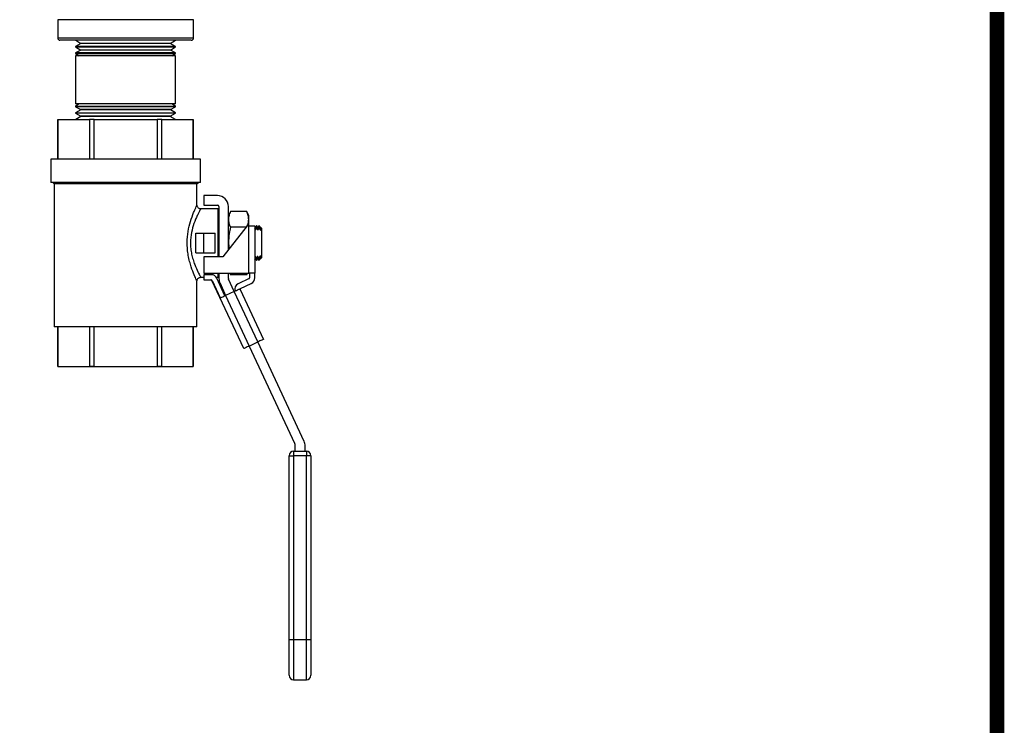
# Model space of a CAD drawing. Units: inches. Extents: x 0.5 to 10.9, y 0.1 to 16.9.
# Drawn here: x 9.6 to 10.9, y 10.6 to 11.5 of the extents above; entities that cross this region are included whole.
import ezdxf

# ---------------------------------------------------------------- set-up
doc = ezdxf.new("R2010")
doc.units = ezdxf.units.IN
doc.header["$LTSCALE"] = 0.75
doc.header["$MEASUREMENT"] = 0

msp = doc.modelspace()

# ---------------------------------------------------------------- linework, layer by layer
at = {"color": 7, "linetype": 'Continuous', "lineweight": 25}
for p, q in [((9.6596, 11.4804), (9.6596, 11.4564)), ((9.7491, 11.4804), (9.6596, 11.4804)), ((9.8386, 11.4804), (9.7491, 11.4804)), ((9.8386, 11.4564), (9.8386, 11.4804)), ((9.6596, 11.4564), (9.7491, 11.4564)), ((9.7491, 11.4534), (9.6626, 11.4534)), ((9.6835, 11.4534), (9.6903, 11.4492)), ((9.7491, 11.4564), (9.8386, 11.4564)), ((9.8356, 11.4534), (9.7491, 11.4534)), ((9.8079, 11.4492), (9.8147, 11.4534)), ((9.6903, 11.4489), (9.6833, 11.4451)), ((9.6833, 11.4451), (9.6833, 11.4447)), ((9.6849, 11.4451), (9.6833, 11.4451)), ((9.6833, 11.4447), (9.69, 11.4405)), ((9.6833, 11.4447), (9.8148, 11.4447)), ((9.69, 11.4402), (9.6833, 11.4366)), ((9.6833, 11.4366), (9.6833, 11.4358)), ((9.6849, 11.4366), (9.6833, 11.4366)), ((9.8148, 11.4451), (9.6849, 11.4451)), ((9.8148, 11.4366), (9.6849, 11.4366)), ((9.69, 11.4405), (9.69, 11.4402)), ((9.6915, 11.4405), (9.69, 11.4405)), ((9.6914, 11.4402), (9.69, 11.4402)), ((9.6903, 11.4492), (9.6903, 11.4489)), ((9.6917, 11.4492), (9.6903, 11.4492)), ((9.6917, 11.4489), (9.6903, 11.4489)), ((9.8082, 11.4402), (9.6914, 11.4402)), ((9.8081, 11.4405), (9.6915, 11.4405)), ((9.8079, 11.4492), (9.6917, 11.4492)), ((9.8079, 11.4489), (9.6917, 11.4489)), ((9.8079, 11.4489), (9.8079, 11.4492)), ((9.8148, 11.4451), (9.8079, 11.4489)), ((9.8081, 11.4405), (9.8148, 11.4447)), ((9.8082, 11.4402), (9.8081, 11.4405)), ((9.8148, 11.4366), (9.8082, 11.4402)), ((9.8148, 11.4447), (9.8148, 11.4451)), ((9.8148, 11.4358), (9.8148, 11.4366)), ((9.6833, 11.4358), (9.688, 11.4329)), ((9.6833, 11.4358), (9.8148, 11.4358)), ((9.6833, 11.4329), (9.6833, 11.3695)), ((9.7635, 11.4329), (9.6833, 11.4329)), ((9.8148, 11.4329), (9.7635, 11.4329)), ((9.8101, 11.4329), (9.8148, 11.4358)), ((9.8148, 11.3695), (9.8148, 11.4329)), ((9.688, 11.3695), (9.6833, 11.3666)), ((9.7635, 11.3695), (9.6833, 11.3695)), ((9.6833, 11.3666), (9.6833, 11.3658)), ((9.6833, 11.3666), (9.8148, 11.3666)), ((9.6833, 11.3658), (9.69, 11.3622)), ((9.6849, 11.3658), (9.6833, 11.3658)), ((9.69, 11.3618), (9.6833, 11.3577)), ((9.8148, 11.3658), (9.6849, 11.3658)), ((9.69, 11.3622), (9.69, 11.3618)), ((9.6914, 11.3622), (9.69, 11.3622)), ((9.6915, 11.3618), (9.69, 11.3618)), ((9.8082, 11.3622), (9.6914, 11.3622)), ((9.8081, 11.3618), (9.6915, 11.3618)), ((9.8148, 11.3695), (9.7635, 11.3695)), ((9.8081, 11.3618), (9.8082, 11.3622)), ((9.8148, 11.3577), (9.8081, 11.3618)), ((9.8082, 11.3622), (9.8148, 11.3658)), ((9.8148, 11.3666), (9.8101, 11.3695)), ((9.8148, 11.3658), (9.8148, 11.3666)), ((9.6599, 11.3489), (9.6599, 11.2968)), ((9.66, 11.3489), (9.6599, 11.3489)), ((9.66, 11.2968), (9.66, 11.3489)), ((9.66, 11.3489), (9.7014, 11.3489)), ((9.6833, 11.3577), (9.6833, 11.3572)), ((9.6833, 11.3577), (9.8148, 11.3577)), ((9.6833, 11.3572), (9.6903, 11.3535)), ((9.6849, 11.3572), (9.6833, 11.3572)), ((9.6903, 11.3531), (9.6835, 11.3489)), ((9.8148, 11.3572), (9.6849, 11.3572)), ((9.6903, 11.3535), (9.6903, 11.3531)), ((9.6917, 11.3535), (9.6903, 11.3535)), ((9.6917, 11.3531), (9.6903, 11.3531)), ((9.8079, 11.3535), (9.6917, 11.3535)), ((9.8079, 11.3531), (9.6917, 11.3531)), ((9.7014, 11.3489), (9.7014, 11.2968)), ((9.7076, 11.3489), (9.7014, 11.3489)), ((9.7076, 11.3489), (9.7905, 11.3489)), ((9.7076, 11.2968), (9.7076, 11.3489)), ((9.7905, 11.3489), (9.7905, 11.2968)), ((9.7967, 11.3489), (9.7905, 11.3489)), ((9.7967, 11.2968), (9.7967, 11.3489)), ((9.7967, 11.3489), (9.8382, 11.3489)), ((9.8079, 11.3535), (9.8148, 11.3572)), ((9.8079, 11.3531), (9.8079, 11.3535)), ((9.8147, 11.3489), (9.8079, 11.3531)), ((9.8148, 11.3572), (9.8148, 11.3577)), ((9.8382, 11.2968), (9.8382, 11.3489)), ((9.8382, 11.3489), (9.8382, 11.2968)), ((9.8382, 11.3489), (9.8382, 11.3489)), ((9.6504, 11.2968), (9.6504, 11.2663)), ((9.8478, 11.2968), (9.6504, 11.2968)), ((9.8478, 11.2663), (9.8478, 11.2968)), ((9.8478, 11.2663), (9.6504, 11.2663)), ((9.6532, 11.2663), (9.6551, 11.2644)), ((9.6551, 11.2644), (9.6551, 11.0761)), ((9.843, 11.2644), (9.6551, 11.2644)), ((9.843, 11.2644), (9.845, 11.2663)), ((9.843, 11.2359), (9.843, 11.2644)), ((9.87, 11.2489), (9.852, 11.2489)), ((9.852, 11.2489), (9.852, 11.2364)), ((9.8429, 11.2361), (9.8428, 11.2359)), ((9.871, 11.2314), (9.8477, 11.2314)), ((9.852, 11.2364), (9.87, 11.2364)), ((9.871, 11.1684), (9.871, 11.2314)), ((9.872, 11.2344), (9.872, 11.1684)), ((9.8845, 11.1778), (9.8845, 11.2344)), ((9.8871, 11.228), (9.8845, 11.2224)), ((9.9086, 11.228), (9.8871, 11.228)), ((9.9112, 11.2224), (9.9086, 11.228)), ((9.9112, 11.2176), (9.9112, 11.2224)), ((9.9112, 11.2088), (9.9112, 11.2176)), ((9.8713, 11.2089), (9.871, 11.2084)), ((9.8718, 11.2089), (9.8713, 11.2089)), ((9.8715, 11.2059), (9.872, 11.2059)), ((9.872, 11.2085), (9.8718, 11.2089)), ((9.9092, 11.2089), (9.877, 11.1684)), ((9.9079, 11.2072), (9.8871, 11.2072)), ((9.9112, 11.2089), (9.9092, 11.2089)), ((9.9112, 11.1468), (9.9112, 11.2089)), ((9.9112, 11.2089), (9.9192, 11.2089)), ((9.9189, 11.2059), (9.92, 11.204)), ((9.9192, 11.2089), (9.9192, 11.1468)), ((9.9197, 11.2073), (9.9192, 11.2081)), ((9.9205, 11.2073), (9.9197, 11.2073)), ((9.9197, 11.2073), (9.9197, 11.2071)), ((9.9197, 11.2071), (9.9198, 11.2064)), ((9.9198, 11.2064), (9.9199, 11.2054)), ((9.9199, 11.2054), (9.92, 11.204)), ((9.92, 11.204), (9.9207, 11.2041)), ((9.9213, 11.2089), (9.9205, 11.2073)), ((9.9205, 11.2073), (9.9205, 11.2071)), ((9.9205, 11.2071), (9.9206, 11.2065)), ((9.9206, 11.2065), (9.9206, 11.2055)), ((9.9206, 11.2055), (9.9207, 11.2041)), ((9.9207, 11.2041), (9.9215, 11.2059)), ((9.9218, 11.2089), (9.9213, 11.2089)), ((9.9215, 11.2059), (9.922, 11.2059)), ((9.9229, 11.2073), (9.9218, 11.2089)), ((9.922, 11.2059), (9.9231, 11.204)), ((9.9236, 11.2073), (9.9229, 11.2073)), ((9.9229, 11.2073), (9.9229, 11.2071)), ((9.9229, 11.2071), (9.9229, 11.2064)), ((9.9229, 11.2064), (9.923, 11.2054)), ((9.923, 11.2054), (9.9231, 11.204)), ((9.9231, 11.204), (9.9239, 11.2041)), ((9.9244, 11.2089), (9.9236, 11.2073)), ((9.9236, 11.2073), (9.9237, 11.2071)), ((9.9237, 11.2071), (9.9237, 11.2065)), ((9.9237, 11.2065), (9.9238, 11.2055)), ((9.9238, 11.2055), (9.9239, 11.2041)), ((9.9239, 11.2041), (9.9246, 11.2059)), ((9.9249, 11.2089), (9.9244, 11.2089)), ((9.9246, 11.2059), (9.925, 11.2059)), ((9.926, 11.2073), (9.9249, 11.2089)), ((9.9254, 11.2055), (9.925, 11.2073)), ((9.925, 11.2059), (9.925, 11.2073)), ((9.925, 11.2059), (9.9254, 11.2055)), ((9.9254, 11.2055), (9.9262, 11.204)), ((9.9266, 11.2073), (9.926, 11.2073)), ((9.926, 11.2073), (9.926, 11.2071)), ((9.926, 11.2071), (9.926, 11.2064)), ((9.926, 11.2064), (9.9261, 11.2054)), ((9.9261, 11.2054), (9.9262, 11.204)), ((9.9262, 11.204), (9.9266, 11.204)), ((9.928, 11.2059), (9.9266, 11.2073)), ((9.928, 11.2059), (9.928, 11.2023)), ((9.8414, 11.1734), (9.8414, 11.1994)), ((9.8414, 11.1994), (9.852, 11.1994)), ((9.852, 11.1734), (9.852, 11.1994)), ((9.852, 11.1994), (9.867, 11.1994)), ((9.867, 11.1734), (9.867, 11.1994)), ((9.928, 11.2023), (9.928, 11.1705)), ((9.8845, 11.1864), (9.8853, 11.1788)), ((9.8414, 11.1734), (9.852, 11.1734)), ((9.852, 11.1734), (9.867, 11.1734)), ((9.852, 11.1684), (9.852, 11.1468)), ((9.877, 11.1684), (9.852, 11.1684)), ((9.9192, 11.1648), (9.9195, 11.1655)), ((9.9201, 11.1688), (9.9193, 11.1688)), ((9.9193, 11.1688), (9.9194, 11.1674)), ((9.9194, 11.1674), (9.9195, 11.1663)), ((9.9195, 11.1663), (9.9195, 11.1657)), ((9.9195, 11.1657), (9.9195, 11.1655)), ((9.9195, 11.1655), (9.9203, 11.1656)), ((9.9211, 11.167), (9.9201, 11.1688)), ((9.9201, 11.1688), (9.9202, 11.1674)), ((9.9202, 11.1674), (9.9202, 11.1664)), ((9.9202, 11.1664), (9.9203, 11.1658)), ((9.9203, 11.1658), (9.9203, 11.1656)), ((9.9203, 11.1656), (9.9214, 11.164)), ((9.9217, 11.167), (9.9211, 11.167)), ((9.9224, 11.1688), (9.9217, 11.167)), ((9.9219, 11.164), (9.9226, 11.1655)), ((9.9232, 11.1688), (9.9224, 11.1688)), ((9.9224, 11.1688), (9.9225, 11.1674)), ((9.9225, 11.1674), (9.9226, 11.1663)), ((9.9226, 11.1663), (9.9226, 11.1657)), ((9.9226, 11.1657), (9.9226, 11.1655)), ((9.9226, 11.1655), (9.9234, 11.1656)), ((9.9243, 11.167), (9.9232, 11.1688)), ((9.9232, 11.1688), (9.9233, 11.1674)), ((9.9233, 11.1674), (9.9234, 11.1664)), ((9.9234, 11.1664), (9.9234, 11.1658)), ((9.9234, 11.1658), (9.9234, 11.1656)), ((9.9234, 11.1656), (9.9245, 11.164)), ((9.9248, 11.167), (9.9243, 11.167)), ((9.9255, 11.1688), (9.9248, 11.167)), ((9.925, 11.164), (9.9258, 11.1655)), ((9.9263, 11.1688), (9.9255, 11.1688)), ((9.9255, 11.1688), (9.9256, 11.1674)), ((9.9256, 11.1674), (9.9257, 11.1663)), ((9.9257, 11.1663), (9.9258, 11.1657)), ((9.9258, 11.1657), (9.9258, 11.1655)), ((9.9258, 11.1655), (9.9265, 11.1656)), ((9.9264, 11.1686), (9.9263, 11.1688)), ((9.9263, 11.1688), (9.9264, 11.1674)), ((9.928, 11.1705), (9.9264, 11.1686)), ((9.9264, 11.1674), (9.9265, 11.1664)), ((9.9265, 11.1664), (9.9265, 11.1658)), ((9.9265, 11.1658), (9.9265, 11.1656)), ((9.9266, 11.1656), (9.928, 11.167)), ((9.928, 11.1705), (9.928, 11.167)), ((9.9214, 11.164), (9.9219, 11.164)), ((9.9245, 11.164), (9.925, 11.164)), ((9.8479, 11.1414), (9.852, 11.1414)), ((9.852, 11.1468), (9.9112, 11.1468)), ((9.852, 11.1448), (9.852, 11.1378)), ((9.8619, 11.1448), (9.852, 11.1448)), ((9.8685, 11.1414), (9.871, 11.1414)), ((9.8799, 11.1171), (9.8691, 11.1402)), ((9.871, 11.1414), (9.871, 11.1468)), ((9.872, 11.1414), (9.871, 11.1414)), ((9.872, 11.1468), (9.872, 11.1396)), ((9.8845, 11.1396), (9.8845, 11.1468)), ((9.8922, 11.1228), (9.8847, 11.1388)), ((9.8862, 11.1468), (9.8871, 11.1448)), ((9.8864, 11.1468), (9.8871, 11.1448)), ((9.9086, 11.1448), (9.8871, 11.1448)), ((9.9116, 11.1396), (9.8974, 11.1329)), ((9.9086, 11.1448), (9.9095, 11.1468)), ((9.9086, 11.1448), (9.9093, 11.1468)), ((9.9192, 11.1468), (9.9112, 11.1468)), ((9.9122, 11.1468), (9.9122, 11.1405)), ((9.9192, 11.1405), (9.9192, 11.1468)), ((9.843, 11.0761), (9.843, 11.1365)), ((9.852, 11.1378), (9.8615, 11.1378)), ((9.9046, 11.0475), (9.8628, 11.1373)), ((9.8629, 11.1373), (9.8737, 11.1142)), ((9.8734, 11.1335), (9.8808, 11.1175)), ((9.8962, 11.1247), (9.8973, 11.1252)), ((9.8973, 11.1252), (9.8982, 11.1256)), ((9.8982, 11.1256), (9.8989, 11.1259)), ((9.8989, 11.1259), (9.8993, 11.1261)), ((9.8993, 11.1261), (9.8994, 11.1262)), ((9.8998, 11.1253), (9.8994, 11.1262)), ((9.8998, 11.1253), (9.9305, 11.0596)), ((9.9003, 11.1266), (9.9146, 11.1332)), ((9.8737, 11.1142), (9.8739, 11.1143)), ((9.8739, 11.1143), (9.8744, 11.1145)), ((9.8744, 11.1145), (9.8751, 11.1148)), ((9.8751, 11.1148), (9.876, 11.1153)), ((9.876, 11.1153), (9.8771, 11.1158)), ((9.8771, 11.1158), (9.8783, 11.1163)), ((9.8783, 11.1163), (9.8795, 11.1169)), ((9.8795, 11.1169), (9.8808, 11.1175)), ((9.8922, 11.1228), (9.8808, 11.1175)), ((9.8808, 11.1175), (9.9119, 11.0509)), ((9.8922, 11.1228), (9.8936, 11.1234)), ((9.9232, 11.0562), (9.8922, 11.1228)), ((9.8936, 11.1234), (9.8949, 11.1241)), ((9.8949, 11.1241), (9.8962, 11.1247)), ((9.843, 11.0761), (9.6551, 11.0761)), ((9.6599, 11.0761), (9.6599, 11.0239)), ((9.66, 11.0239), (9.66, 11.0761)), ((9.7014, 11.0761), (9.7014, 11.0239)), ((9.7076, 11.0239), (9.7076, 11.0761)), ((9.7905, 11.0761), (9.7905, 11.0239)), ((9.7967, 11.0239), (9.7967, 11.0761)), ((9.8382, 11.0239), (9.8382, 11.0761)), ((9.8382, 11.0761), (9.8382, 11.0239)), ((9.9048, 11.0476), (9.9046, 11.0475)), ((9.9052, 11.0478), (9.9048, 11.0476)), ((9.9059, 11.0481), (9.9052, 11.0478)), ((9.9068, 11.0485), (9.9059, 11.0481)), ((9.9079, 11.049), (9.9068, 11.0485)), ((9.9091, 11.0496), (9.9079, 11.049)), ((9.9105, 11.0503), (9.9091, 11.0496)), ((9.9119, 11.0509), (9.9105, 11.0503)), ((9.9119, 11.0509), (9.9232, 11.0562)), ((9.9119, 11.0509), (9.9716, 10.9229)), ((9.9246, 11.0569), (9.9232, 11.0562)), ((9.9842, 10.9254), (9.9232, 11.0562)), ((9.926, 11.0575), (9.9246, 11.0569)), ((9.9273, 11.0581), (9.926, 11.0575)), ((9.9284, 11.0586), (9.9273, 11.0581)), ((9.9293, 11.059), (9.9284, 11.0586)), ((9.9299, 11.0593), (9.9293, 11.059)), ((9.9303, 11.0595), (9.9299, 11.0593)), ((9.9305, 11.0596), (9.9303, 11.0595)), ((9.66, 11.0239), (9.6599, 11.0239)), ((9.7076, 11.0239), (9.7014, 11.0239)), ((9.7967, 11.0239), (9.7905, 11.0239)), ((9.8382, 11.0239), (9.8382, 11.0239)), ((9.9718, 10.922), (9.9718, 10.9125)), ((9.9856, 10.9125), (9.9856, 10.9193)), ((9.9643, 10.9065), (9.9703, 10.9065)), ((9.9643, 10.6639), (9.9643, 10.9065)), ((9.9703, 10.9125), (9.9703, 10.9065)), ((9.9703, 10.9125), (9.9871, 10.9125)), ((9.9703, 10.9065), (9.9703, 10.6639)), ((9.9871, 10.9065), (9.9703, 10.9065)), ((9.9871, 10.9125), (9.9871, 10.9065)), ((9.9871, 10.6639), (9.9871, 10.9065)), ((9.9931, 10.9065), (9.9871, 10.9065)), ((9.9931, 10.9065), (9.9931, 10.6639)), ((9.9703, 10.6639), (9.9643, 10.6639)), ((9.9643, 10.6174), (9.9643, 10.6639)), ((9.9871, 10.6639), (9.9703, 10.6639)), ((9.9703, 10.6639), (9.9703, 10.6114)), ((9.9931, 10.6639), (9.9871, 10.6639)), ((9.9871, 10.6114), (9.9871, 10.6639)), ((9.9931, 10.6639), (9.9931, 10.6174)), ((9.9703, 10.6114), (9.9871, 10.6114))]:
    msp.add_line(p, q, dxfattribs=at)
msp.add_line((9.66, 11.0239), (9.8382, 11.0239))
at = {"color": 7, "const_width": 0.0192}
msp.add_lwpolyline([(0.5352, 16.2691, -0.414214), (0.7012, 16.4351), (10.7306, 16.4351, -0.414214), (10.8966, 16.2691), (10.8966, 0.2681, -0.414214), (10.7306, 0.102), (0.7012, 0.102, -0.414214), (0.5352, 0.2681)], format="xyb", close=True, dxfattribs=at)
at = {"color": 7, "linetype": 'Continuous', "lineweight": 25}
for centre, radius, start, end in [((9.6626, 11.4564), 0.003, 180, 270), ((9.8356, 11.4564), 0.003, 270, 0), ((9.87, 11.2344), 0.0145, 0, 90), ((9.87, 11.2344), 0.002, 0, 90), ((9.8619, 11.1368), 0.008, 25, 90), ((9.8865, 11.1396), 0.0145, 180, 205), ((9.8865, 11.1396), 0.002, 180, 205), ((9.9112, 11.1405), 0.001, 295, 0), ((9.9112, 11.1405), 0.008, 295, 0), ((9.8619, 11.1368), 0.00106, 25, 109.7868), ((9.8619, 11.1368), 0.001, 25, 90), ((9.8648, 11.133), 0.00474, 114.6168, 115.375), ((9.9008, 11.1257), 0.008, 115, 197.8192), ((9.9008, 11.1257), 0.001, 115, 205), ((9.9698, 10.922), 0.002, 0, 25), ((9.9711, 10.9193), 0.0145, 0, 25), ((9.9703, 10.9065), 0.006, 90, 180), ((9.9871, 10.9065), 0.006, 0, 90), ((9.9703, 10.6174), 0.006, 180, 270), ((9.9871, 10.6174), 0.006, 270, 0)]:
    msp.add_arc(centre, radius, start, end, dxfattribs=at)
for points, knots in [([(9.843, 11.1365), (9.843, 11.1365), (9.8429, 11.1366), (9.842, 11.1386), (9.8395, 11.144), (9.836, 11.1529), (9.8333, 11.1621), (9.8315, 11.1699), (9.8304, 11.1784), (9.8299, 11.1892), (9.8311, 11.202), (9.8345, 11.2157), (9.8381, 11.2253), (9.8406, 11.2313), (9.8422, 11.2346), (9.8426, 11.2356), (9.8429, 11.2361)], [0, 0, 0, 0, 0.037213, 0.087222, 0.184115, 0.290311, 0.348413, 0.408232, 0.464768, 0.523263, 0.623094, 0.721485, 0.83067, 0.887445, 0.946188, 1, 1, 1, 1]), ([(9.8477, 11.2309), (9.8478, 11.2311), (9.848, 11.2314), (9.8471, 11.2297), (9.8455, 11.2269), (9.8429, 11.2215), (9.8391, 11.2129), (9.8355, 11.2006), (9.8342, 11.1889), (9.8347, 11.1792), (9.8359, 11.1716), (9.8378, 11.1645), (9.8407, 11.1562), (9.8443, 11.1483), (9.8475, 11.1424), (9.8478, 11.1419), (9.8479, 11.1416)], [0, 0, 0, 0, 0.036292, 0.089265, 0.145825, 0.20243, 0.308111, 0.401761, 0.495417, 0.549375, 0.603374, 0.659625, 0.71592, 0.819035, 0.91407, 1, 1, 1, 1]), ([(9.8479, 11.2314), (9.8473, 11.2315), (9.846, 11.2317), (9.8445, 11.2327), (9.8436, 11.234), (9.8432, 11.2351), (9.8431, 11.2357), (9.8431, 11.2359)], [0, 0, 0, 0, 0.2435875, 0.5216409, 0.7353515, 0.9115922, 1, 1, 1, 1]), ([(9.8871, 11.228), (9.8864, 11.2263), (9.8849, 11.2229), (9.8847, 11.2194), (9.8845, 11.2176)], [0, 0, 0, 0, 0.496961, 1, 1, 1, 1]), ([(9.8845, 11.2176), (9.8846, 11.216), (9.8849, 11.2125), (9.8863, 11.209), (9.8871, 11.2072)], [0, 0, 0, 0, 0.461771, 1, 1, 1, 1]), ([(9.9112, 11.2176), (9.9111, 11.2192), (9.9108, 11.2227), (9.9094, 11.2261), (9.9086, 11.228)], [0, 0, 0, 0, 0.461771, 1, 1, 1, 1]), ([(9.9092, 11.2089), (9.9097, 11.21), (9.9109, 11.2129), (9.9111, 11.2158), (9.9112, 11.2176)], [0, 0, 0, 0, 0.40012, 1, 1, 1, 1]), ([(9.8713, 11.2085), (9.8713, 11.2086), (9.8713, 11.2088), (9.8714, 11.2072), (9.8715, 11.2059), (9.8715, 11.2059)], [0, 0, 0, 0, 0.3374771, 0.9801689, 1, 1, 1, 1]), ([(9.872, 11.2059), (9.872, 11.2063), (9.8719, 11.2079), (9.8718, 11.2092), (9.8718, 11.2088), (9.8718, 11.2087)], [0, 0, 0, 0, 0.270781, 0.913642, 1, 1, 1, 1]), ([(9.8871, 11.2072), (9.8865, 11.2045), (9.885, 11.1976), (9.8847, 11.1906), (9.8845, 11.1864)], [0, 0, 0, 0, 0.4016718, 1, 1, 1, 1]), ([(9.9213, 11.2085), (9.9213, 11.2086), (9.9213, 11.2088), (9.9214, 11.2072), (9.9215, 11.2059), (9.9215, 11.2059)], [0, 0, 0, 0, 0.33759, 0.980172, 1, 1, 1, 1]), ([(9.922, 11.2059), (9.922, 11.2063), (9.9219, 11.2079), (9.9218, 11.2092), (9.9218, 11.2088), (9.9218, 11.2087)], [0, 0, 0, 0, 0.26925, 0.912871, 1, 1, 1, 1]), ([(9.9244, 11.2086), (9.9244, 11.2087), (9.9244, 11.2091), (9.9245, 11.2078), (9.9246, 11.2062), (9.9246, 11.2059)], [0, 0, 0, 0, 0.142052, 0.783733, 1, 1, 1, 1]), ([(9.925, 11.2073), (9.925, 11.2082), (9.9249, 11.2092), (9.9249, 11.2088), (9.9249, 11.2087)], [0, 0, 0, 0, 0.896001, 1, 1, 1, 1]), ([(9.9266, 11.2073), (9.9266, 11.2071), (9.9266, 11.2068), (9.9266, 11.2049), (9.9266, 11.204)], [0, 0, 0, 0, 0.570107, 1, 1, 1, 1]), ([(9.9266, 11.204), (9.9269, 11.2037), (9.9273, 11.2031), (9.9278, 11.2025), (9.928, 11.2023)], [0, 0, 0, 0, 0.578618, 1, 1, 1, 1]), ([(9.9211, 11.167), (9.9212, 11.1661), (9.9213, 11.1643), (9.9213, 11.1642), (9.9214, 11.1642)], [0, 0, 0, 0, 0.49395, 1, 1, 1, 1]), ([(9.9219, 11.1642), (9.9219, 11.1641), (9.9219, 11.1637), (9.9218, 11.165), (9.9217, 11.1665), (9.9217, 11.167)], [0, 0, 0, 0, 0.113959, 0.756448, 1, 1, 1, 1]), ([(9.9243, 11.167), (9.9243, 11.1661), (9.9245, 11.1643), (9.9245, 11.1642), (9.9245, 11.1642)], [0, 0, 0, 0, 0.49395, 1, 1, 1, 1]), ([(9.925, 11.1641), (9.925, 11.1641), (9.925, 11.1637), (9.9249, 11.165), (9.9248, 11.1665), (9.9248, 11.167)], [0, 0, 0, 0, 0.11212, 0.754601, 1, 1, 1, 1]), ([(9.9264, 11.1686), (9.9265, 11.168), (9.9265, 11.1663), (9.9266, 11.1652), (9.9266, 11.1656), (9.9266, 11.1656)], [0, 0, 0, 0, 0.328248, 0.953245, 1, 1, 1, 1]), ([(9.8431, 11.1365), (9.8431, 11.1368), (9.8431, 11.1377), (9.8437, 11.139), (9.8448, 11.1403), (9.8463, 11.1412), (9.8474, 11.1413), (9.8479, 11.1414)], [0, 0, 0, 0, 0.115687, 0.330828, 0.55848, 0.79519, 1, 1, 1, 1]), ([(9.8619, 11.1378), (9.8619, 11.1378), (9.8618, 11.1378), (9.8617, 11.1378), (9.8615, 11.1378)], [0, 0, 0, 0, 0.033399, 1, 1, 1, 1])]:
    msp.add_open_spline(points, degree=3, knots=knots, dxfattribs=at)

doc.saveas('drawing.dxf')
